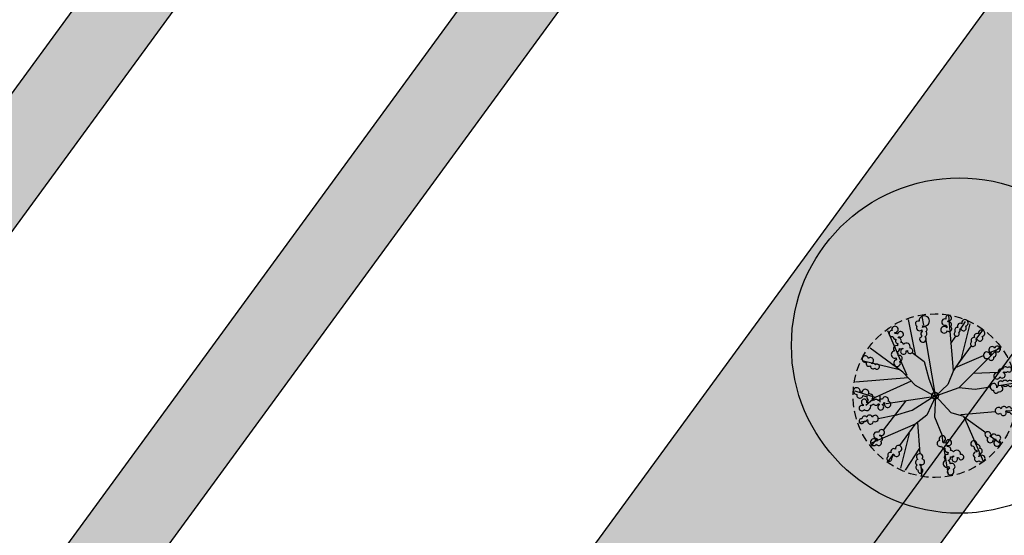
# Model space of a CAD drawing. Extents: x 165990 to 175304, y 2171271 to 2183040.
# Drawn here: x 171733 to 171763, y 2178200 to 2178216 of the extents above; entities that cross this region are included whole.
import ezdxf

# ---------------------------------------------------------------- set-up
doc = ezdxf.new("R2010")
doc.units = 0
doc.header["$MEASUREMENT"] = 0
doc.linetypes.add('HIDDEN', pattern=[0.375, 0.25, -0.125])
for name, color, linetype in [('-A-NV01-P-ARV', 80, 'CONTINUOUS'), ('-A-NV01-P-CALÇ', 5, 'CONTINUOUS'), ('-A-NV01-P-CALÇ-HT', 253, 'CONTINUOUS'), ('-A-NV01-P-GRAMA', 5, 'CONTINUOUS'), ('-A-NV01-P-GRAMA-HT', 94, 'CONTINUOUS'), ('-A-NV01-P-TXT', 1, 'CONTINUOUS'), ('BLK-ARVORES01', 7, 'CONTINUOUS'), ('BLK-ARVORES02', 5, 'HIDDEN')]:
    doc.layers.add(name, color=color, linetype=linetype)

# ---------------------------------------------------------------- blocks, each defined once
blk = doc.blocks.new('ARV-PAIS-03-DEDALEIRO')
at = {"layer": 'BLK-ARVORES01', "color": 24}
for p, q in [((0, 1.216812421567738), (0, 2.455353637225926)), ((-0.04621314071118832, 0.9815302444621921), (-1.098242912965361, 2.202421824447811)), ((-0.02045751851983368, 1.374315093271434), (-0.4314997930196114, 2.383457900956273)), ((-0.003502758219838142, 1.04422742407769), (0.7505362742231227, 2.32578906789422)), ((-1.121386324986815, 1.440770862624049), (-1.32314312516246, 2.047358341515064)), ((0.667174490808975, 1.220621898770332), (1.396074770891573, 2.025329619646072)), ((-1.121386324986815, 1.440770862624049), (-1.492680637631565, 1.526804776862264)), ((1.716574668243993, 1.747212157584727), (1.526515652192757, 1.55376096162945)), ((-1.837112168432213, 1.20385953783989), (-2.025329620810226, 1.374345976859331)), ((-0.984355574415531, 1.363316318951547), (-1.149973222782137, 1.240203525405377)), ((-0.07246352673973888, 0.8478832356631756), (-1.121386324986815, 1.440770862624049)), ((-0.0002085727173835039, 1.369034103117883), (-0.02045751851983368, 1.374315093271434)), ((1.236625198682304, 1.258696531876922), (0, 0)), ((-1.220621899701655, 0.6454456970095634), (-1.592139006126672, 0.9819640573114157)), ((-1.075471593241673, 1.057820762973279), (0, -0.02172879595309496)), ((0.9491773474728689, -0.0003884993493556976), (2.224150619644206, 1.098242912441492)), ((-2.100145300501026, 0.662742804735899), (-2.387741483689751, 0.6725094886496663)), ((-1.065956218983047, -0.02523155324161053), (-2.347517861693632, 0.7288074791431427)), ((-0.6656208028434776, 0.6322202989831567), (-1.782162475166842, 0.6519441995769739)), ((1.396043888002168, 0.02045751921832561), (2.405186694639269, 0.4314997922629118)), ((1.573950486781541, 0.5465183332562447), (1.841003736713901, 0.5590145578607917)), ((2.078264811600093, 0.5701167164370418), (2.376280218013562, 0.5840617530047894)), ((0, -0.02172879595309496), (0, 0)), ((0.9506270154379308, 0), (1.882151300495025, 0)), ((1.065956218983047, 0.003502758219838142), (1.863153370679356, -0.4655482405796647)), ((1.390762896975502, 0.0002085715532302856), (1.396043888002168, 0.02045751921832561)), ((2.136646252998617, 0), (2.477082432771567, 0)), ((-2.197309685521759, -0.02172879595309496), (-2.477082432596944, -0.02172879595309496)), ((-1.396043887827545, -0.042186314240098), (-2.405186694464646, -0.4532285882160068)), ((-1.07190949190408, -0.02172879595309496), (-1.870576584013179, -0.02172879595309496)), ((-0.9796328690717928, -0.04758350737392902), (-1.705057785322424, -0.6726747285574675)), ((-1.390762896917295, -0.02193736657500267), (-1.396043887827545, -0.042186314240098)), ((0, -0.02172879595309496), (-0.01306305889738724, -0.02172879595309496)), ((-0.005153228645212948, -0.02697399910539389), (0, -0.02172879595309496)), ((0, -0.02172879595309496), (0, -0.03039123211055994)), ((0.02712604159023613, -0.04837918002158403), (0, -0.02172879595309496)), ((-1.573950486781541, -0.568247128278017), (-2.376280217838939, -0.6057905480265617)), ((0.6248321381863207, -0.4447328448295593), (2.387741483864374, -0.7159670777618885)), ((1.243543068470899, -0.5399252520874143), (1.711326801800169, -1.133381362073123)), ((2.02652563463198, -0.5616724221035838), (2.347517861868255, -0.7505362741649151)), ((-1.954626782564446, -0.8877257779240608), (-2.224150619469583, -1.119971708394587)), ((-1.015277863712981, -1.055127376690507), (-0.8582873340928927, -0.8953348742797971)), ((1.203568598255515, -1.204192730598152), (0.8736060799565166, -0.8800161294639111)), ((-1.716574668185785, -1.768940952606499), (-1.136851521558128, -1.178870885632932)), ((0.003502758219838142, -1.087685012258589), (-0.7505362740484998, -2.36924665607512)), ((-0.0003884982434101403, -0.9709061412140727), (0.694387175492011, -1.777200595475733)), ((0, -1.077946898527443), (0, -1.914692011661828)), ((1.747212159854826, -1.738303462974727), (1.34940280491719, -1.347469723783433)), ((2.024204598914366, -1.416784524917603), (2.025329620868433, -1.417803565040231)), ((0, -2.092399317771196), (0, -2.498811225406826)), ((0.911427536746487, -2.029078209772706), (1.098242913139984, -2.24587941262871))]:
    blk.add_line(p, q, dxfattribs=at)
at = {"layer": 'BLK-ARVORES01', "color": 84}
for points in [[(-0.2779619770299178, 2.310006146319211, 2.598849116635145), (-0.4080560929724015, 2.292125484906137, 0.770801377006363), (-0.4302383108588401, 2.127302977256477, 0.6898905006515571), (-0.4043084642617032, 1.974122573621571, 2.418050961645872), (-0.3102809847332537, 2.026727801188827, 0.3988114795322733), (-0.3551982347271405, 2.131903227418661, 0.0786901755428842), (-0.3341262791946065, 2.148622384294868, 1.235263574425151)], [(-1.22371173434658, 1.488148093223572, 0.8465421458228901), (-1.161625221109716, 1.665666762273759, 1.218939512908416), (-1.245993740158156, 1.856921800877899, 0.170832621963276), (-1.263626421365188, 1.916735230945051, 3.182202589936058), (-1.375867491326062, 1.948490592651069, 1.081406906310591), (-1.290644432214322, 1.781741108745337, 0.31583537459998), (-1.232098127802601, 1.674220824614167, 0.3919626411697898), (-1.301251411437988, 1.564646637067199, 0.2694356736518607), (-1.393228346481919, 1.531842520460486, 0.05072198316309766), (-1.405642982048448, 1.551902951672673, 2.679257962777283), (-1.508366273890715, 1.596959770657122, 0.08409562645548693), (-1.546032536862185, 1.587086524814367, 2.577618023850079), (-1.613200412306469, 1.499052783474326, 0.806456553231066), (-1.400787636463065, 1.416584020480514, 0.2834570114347861), (-1.308835766103584, 1.372446663677692, 0.6225633324021043), (-1.207610397745157, 1.249679330736399, 0.1241819471278909), (-1.21382197123603, 1.206580488942564, 4.142824080715354), (-1.169432066293666, 1.138520736247301, 0.2398913543600191), (-1.088758432742907, 1.134645061567426, 0.08543406344289771), (-1.079547701345291, 1.104724448174238, 3.255553366705889), (-0.9823965411342215, 1.055363994091749, 1.155491607810757), (-1.037340308830608, 1.22954908804968, 0.4377163491637081), (-1.145967393793399, 1.302396397572011, 0.5499699919805446), (-1.232664962648414, 1.424496982246637, 0.1701342938313358)], [(0.6973087673832197, 1.80053482670337, 0.6225633317902135), (0.761314694682369, 1.946211298927665, 0.1241819491303711), (0.8025910358410329, 1.960080597549677, 4.142824092600307), (0.8433575415983796, 2.03037060983479, 0.2398913517750832), (0.8104762932925951, 2.104141059797257, 0.08543406406582886), (0.8330398996768054, 2.125842773355544, 3.255553354060608), (0.8333442762959749, 2.234813915099949, 1.155491616598794), (0.7025844416639302, 2.107294777873904, 0.4377163471571954), (0.6864808629325125, 1.977497825399041, 0.5499699931876417), (0.6165258004330099, 1.845091970637441, 0.1701342962642395), (0.5556655664404389, 1.824412120506167, 0.8465421464637488), (0.3692104047804605, 1.799874680116773, 1.218939504159277), (0.2364658057049382, 1.638395863585174, 0.1708326214226464), (0.1910080845409539, 1.595709173940122, 3.182202578549896), (0.2132189666444901, 1.481196565553546, 1.081406912488466), (0.3237003188114613, 1.632399178575724, 0.3158353785834451), (0.3933196715079248, 1.733103833161294, 0.3919626395519619), (0.5222981221158989, 1.720724887214601, 0.2694356744377163), (0.5930185439938214, 1.653386275283992, 0.05072198364219725), (0.5807012801233213, 1.633265909738839, 2.679257971376079), (0.5867492482357193, 1.521258704829961, 0.08409562547730201), (0.6125316642574035, 1.492078311741352, 2.577618013013024), (0.7213846595550422, 1.471768497489393, 0.8064565525622791), (0.6993253711843863, 1.698558427393436, 0.2834570118121201)], [(1.546235598332714, 1.73162404820323, 1.010596921853754), (1.391204707790166, 1.698936767876148, 0.8768884295783415), (1.381717157142702, 1.514065255410969, 0.1479428813599041), (1.358502809540369, 1.473077062517405, 0.4291402433468436), (1.236479648854584, 1.418526207096875, -0.3465291064798576), (1.14811151829781, 1.412876710295677, 1.855441579328576), (1.276717530214228, 1.308302350342274, 0.5325700897506956), (1.415004004375078, 1.377134318463504, 1.080970627896691), (1.458473410602892, 1.533888599369675, 0.2128217621559089), (1.495668245159322, 1.564985319040716, 3.332100763534638)], [(-1.759334190574009, 1.295539524871856, 0.6898905020192652), (-1.884782121283934, 1.387187820393592, 2.418050924459049), (-1.915441970777465, 1.283899628091604, 0.3988114788392528), (-1.809883728128625, 1.239889550488442, 0.07869017613184755), (-1.813315070903627, 1.21321028098464, 1.23526356773633), (-1.740956415043911, 1.058409207034856, 2.598849100774326), (-1.660231449321145, 1.161983706522733, 0.7708013739415622)], [(2.081648382416461, 1.11145991506055, 1.437133039709621), (1.938470212713582, 0.998929200693965, 0.2121382994263382), (1.916070356994169, 0.9339806688949466, 0.08593662435741282), (1.888538203987991, 0.9338287236168981, 3.986652455670233), (1.822582730877912, 0.8636067379266024, 1.085295383831318), (1.983332527190214, 0.8583693811669946, 0.7931760657180854), (2.052376784587977, 1.007979225367308, 0.08152397039280616), (2.072637467412278, 1.032042856328189, 4.22930618856894)], [(-2.098362221760908, 0.6605727970600128, 0.2121382979604375), (-2.139988747512689, 0.6059166211634874, 0.08593662311016982), (-2.166181440610671, 0.6144010405987501, 3.986652483504079), (-2.250821961148176, 0.56838762992993, 1.08529539754699), (-2.099812214320991, 0.5130343697965145, 0.7931760597611345), (-1.987357984093251, 0.6334680090658367, 0.08152396758837555), (-1.960576385085005, 0.6499695088714361, 4.229306194025739), (-1.927129753516056, 0.7225614404305816, 1.437133036114218)], [(2.257762654306134, 0.6330227400176227, 0.7708013738512365), (2.094905461970484, 0.6667280066758394, 0.6898904923815613), (1.940282016701531, 0.651622261852026, 2.418050933549709), (1.986152407160262, 0.5541318296454847, 0.3988114773860444), (2.094223210966447, 0.591550150886178, 0.07869017522159664), (2.109420884371502, 0.569355821236968, 1.235263564248409), (2.266460776503664, 0.5019939658232033, 2.598849094199486)], [(-2.032807503739605, 0.009956584312021732, 0.7708013659128721), (-2.191925725404872, 0.05832911236211658, 0.6898904941823555), (-2.347282165079378, 0.05734418518841267, 2.418050926206264), (-2.310465519723948, -0.04391296999529004, 0.3988114847096252), (-2.199440268392209, -0.0164753464050591, 0.0786901763105144), (-2.186323432455538, -0.03995951451361179, 1.23526356746346), (-2.03605844991398, -0.1213203324005008, 2.598849069840275)], [(2.303097426949535, 0.03997573303058743, 0.7708013731793082), (2.141249729320407, 0.0782358031719923, 0.6898904998195633), (1.986263414262794, 0.06747311353683472, 2.418050926023085), (2.029381196160102, -0.03126560105010867, 0.3988114782446052), (2.138459044712363, 0.003106663003563881, 0.07869017477672377), (2.153028197877575, -0.0195052195340395, 1.235263565440979), (2.308116833679378, -0.09124546451494098, 2.59884909435788)], [(2.159108161577024, -0.6751535665243864, 0.08152396975465184), (2.190018035995308, -0.6693112002685666, 4.229306170295215), (2.247195384203224, -0.6134630427695811, 1.437133035554895), (2.065117569873109, -0.6101737320423126, 0.2121382982674778), (2.006709238543408, -0.646347370930016, 0.0859366237577417), (1.985277462896192, -0.6290638083592057, 3.986652460903701), (1.889783170103328, -0.6417953344061971, 1.085295393560503), (2.01104426610982, -0.7474536220543087, 0.7931760628374944)], [(-1.793712750193663, -0.8235604707151651, 2.598849086106751), (-1.88522461624234, -0.7293809857219458, 0.7708013722035388), (-2.031120872416068, -0.8092107586562634, 0.6898904936686724), (-2.139123073517112, -0.9208893943578005, 2.418050920732256), (-2.041021813987754, -0.9654384693130851, 0.3988114772503263), (-1.982937274093274, -0.8669213857501745, 0.07869017376182906), (-1.956981658877339, -0.8739827973768115, 1.235263578497493)], [(-1.074433488596696, -1.371982442215085, 0.6225633306618129), (-1.038583464105614, -1.216956092044711, 0.1241819469394366), (-1.000599286926445, -1.195665342733264, 4.142824066051889), (-0.9735900101077277, -1.11902923649177, 0.2398913506999825), (-1.019594440003857, -1.052645139396191, 0.08543406393435178), (-1.001451738149626, -1.027131945826113, 3.255553363393279), (-1.02138202736387, -0.9199984506703913, 1.155491615315131), (-1.126196357392473, -1.069575257599354, 0.4377163442609406), (-1.117924548685551, -1.200105526484549, 0.5499699896075299), (-1.162083853036165, -1.343196325004101, 0.1701342948057101), (-1.218047204427421, -1.374814794398844, 0.846542136346919), (-1.396706254745368, -1.433539211750031, 1.218939512778149), (-1.497166581393685, -1.616853855550289, 0.1708326273504187), (-1.533909805497387, -1.667237320914865, 3.182202584550385), (-1.49082690445357, -1.775636232923716, 1.081406907606768), (-1.410335167194717, -1.606552112381905, 0.3158353724658355), (-1.360620733699761, -1.494673801120371, 0.3919626380900043), (-1.231586179492297, -1.482894048094749, 0.2694356743675351), (-1.149594306014478, -1.535933649167418, 0.05072198364210159), (-1.157962330064038, -1.557990854606032, 2.679257973069717), (-1.131226499419427, -1.666928391903639, 0.08409562625170351), (-1.100475195300533, -1.690815325826406, 2.577618018290469), (-0.9897439879423473, -1.690564669668674, 0.8064565521271827), (-1.053521064372035, -1.471811912488192, 0.2834570103062018)], [(1.560032924520783, -1.41102513903752, 1.014376995495786), (1.398115356219932, -1.395398409105837, 0.2537713545133324), (1.307872305769706, -1.377498653251678, -0.01752780505116559), (1.301090260676574, -1.379886389710009, -0.01863931149018623), (1.307872305769706, -1.377498653251678, 2.957287763926824), (1.188156381511362, -1.343256887048483, 0.8687088426599248), (1.247233565605711, -1.490270225331187, 0.8739958175925057), (1.430949270288693, -1.46755394525826, 0.1479428828549297), (1.47534221157548, -1.483308458700776, 0.4291402400889187), (1.550227560190251, -1.594022650271654, -0.2660966460628894), (1.571116096049082, -1.680072125978768, 1.643218022610505), (1.651803355809534, -1.535279623232782, 0.5417290209467974)], [(1.858073775336379, -1.195617401972413, 0.7708013702135011), (1.697957191208843, -1.150659760460258, 2.59884907488834), (1.629981160425814, -1.263013917021453, 1.235263559866326), (1.8004085632856, -1.275409404188395, 0.07869017668609435), (1.824109943438089, -1.262689256574959, 0.398811479436526), (1.902870709280251, -1.345611939206719, 2.418050925912182), (1.988433588587213, -1.280133156105876, 0.6898904888531979)], [(-0.4899833053641487, -2.057505985256284, 0.541729014865573), (-0.4503644902724773, -1.908203145954758, 1.643218006879523), (-0.5786634211835917, -1.803252264857292, -0.2660966417322816), (-0.5664281070930883, -1.890951410401613, 0.4291402455453414), (-0.5953278068918735, -2.021451432257891, 0.1479428799466453), (-0.6308107426157221, -2.052433670964092, 0.873995817600587), (-0.8099982770509087, -2.098902124911547, 0.8687088397416496), (-0.8108436618931592, -2.257339244708419, 2.942650551242065), (-0.7115035380120389, -2.181454019155353, -0.02047265847424361), (-0.7193074200768024, -2.181729072704911, -0.01903694853425386), (-0.7115035380120389, -2.181454019155353, 0.2553777595193484), (-0.6347947232716251, -2.131608258932829, 1.014376998955111)], [(0.8664019059215207, -1.867505455389619, 2.598849078877743), (0.750017124140868, -1.928323049098253, 1.235263575124494), (0.8893116131657735, -2.027298767119646, 0.07869017800572203), (0.9161734279477969, -2.028713150881231, 0.3988114814417452), (0.9405165583302733, -2.140457686968148, 2.418050929621248), (1.047631045599701, -2.128840292338282, 0.6898904915836339), (0.9799947515130043, -1.988976340740919, 0.7708013717869425)], [(0.004385677573736757, -2.120448458008468, 0.08152396991206004), (-0.01052392271230929, -2.092749047093093, 4.229306217552031), (-0.08103909570490941, -2.055120918899775, 1.437133040027441), (-0.0291542774066329, -2.229680695571005, 0.2121382946564743), (0.02297812621691264, -2.274427513126284, 0.08593662536159632), (0.01297882117796689, -2.300080124288797, 3.986652466281658), (0.05397166695911437, -2.387262910604477, 1.085295391930828), (0.1180477733723819, -2.239742813631892, 0.7931760673656024)]]:
    blk.add_lwpolyline(points, format="xyb", close=True, dxfattribs=at)
at = {"layer": 'BLK-ARVORES01', "color": 24}
for points in [[(0, 1.216812421567738), (-0.1056639426969923, 0.6788519592955709), (-0.01306305889738724, -0.02172879502177238)], [(0.6586670862161554, 1.34028866328299), (0.6430668855900876, 0.8809149041771889), (0.3076430286746472, 0.457976290024817), (0, 0)], [(-1.220621899643447, 0.6454456970095634), (-0.768877541879192, 0.3043236788362265), (0, 0)], [(0.003502758219838142, -1.087685011327267), (-0.1344993227976374, -0.7040216568857431), (0, 0)], [(1.396043888002168, 0.02045751921832561), (0.9491773475310765, -0.0003884993493556976), (0.5094906896702014, -0.1182210501283407), (0, -0.02172879502177238)], [(-0.01306305889738724, -0.02172879502177238), (-0.6247007131460123, -0.147030889056623), (-1.071909491962288, -0.02172879502177238)], [(0, -0.02172879502177238), (-0.528582779399585, -0.3679065573960543), (-0.8582873340928927, -0.8953348742797971)], [(0.873606079898309, -0.8800161294639111), (0.6248321381863207, -0.4447328448295593), (-0.005153228703420609, -0.02697399910539389)]]:
    blk.add_lwpolyline(points, dxfattribs=at)
blk.add_circle((0, 0), 0.1018016725239944, dxfattribs=at)
at = {"layer": 'BLK-ARVORES02'}
blk.add_circle((0, 0), 2.5, dxfattribs=at)
at = {"layer": 'BLK-ARVORES02', "color": 3, "linetype": 'CONTINUOUS'}
blk.add_circle((0, 0), 0.1, dxfattribs=at)

msp = doc.modelspace()

# ---------------------------------------------------------------- hatches: boundary and pattern name
at = {"layer": '-A-NV01-P-CALÇ-HT'}
h = msp.add_hatch(color=256, dxfattribs=at)
edge = h.paths.add_edge_path()
edge.add_line((171742.304384243, 2178174.775806425), (171859.8664083095, 2178335.656376688))
edge.add_line((171859.8664083095, 2178335.656376688), (171908.178005423, 2178401.769485868))
edge.add_line((171908.178005423, 2178401.769485868), (171908.1780054233, 2178401.769485868))
edge.add_line((171908.1780054233, 2178401.769485868), (171907.5041243239, 2178402.881189185))
edge.add_line((171907.5041243239, 2178402.881189185), (171908.21212676, 2178403.850071299))
edge.add_line((171908.21212676, 2178403.850071299), (171909.4760098888, 2178403.545769743))
edge.add_line((171909.4760098888, 2178403.545769743), (171993.5348547343, 2178518.578017044))
edge.add_line((171993.5348547343, 2178518.578017044), (171992.8609736348, 2178519.689720361))
edge.add_line((171992.8609736348, 2178519.689720361), (171993.5689760709, 2178520.658602475))
edge.add_line((171993.5689760709, 2178520.658602475), (171994.8328591996, 2178520.354300919))
edge.add_line((171994.8328591996, 2178520.354300919), (172058.6084615071, 2178607.629481419))
edge.add_line((172058.6084615071, 2178607.629481419), (172058.6084615069, 2178607.629481419))
edge.add_line((172058.6084615069, 2178607.629481419), (172057.9345804072, 2178608.741184737))
edge.add_line((172057.9345804072, 2178608.741184737), (172058.6425828433, 2178609.71006685))
edge.add_line((172058.6425828433, 2178609.71006685), (172059.9064659728, 2178609.405765295))
edge.add_line((172059.9064659728, 2178609.405765295), (172135.2435544082, 2178712.502525711))
edge.add_line((172135.2435544082, 2178712.502525711), (172134.5696733089, 2178713.614229028))
edge.add_line((172134.5696733089, 2178713.614229028), (172135.2776757449, 2178714.583111142))
edge.add_line((172135.2776757449, 2178714.583111142), (172136.5415588739, 2178714.278809587))
edge.add_line((172136.5415588739, 2178714.278809587), (172167.3499308285, 2178756.43923028))
edge.add_line((172167.3499308285, 2178756.43923028), (172170.1447384116, 2178756.874029743))
edge.add_line((172170.1447384116, 2178756.874029743), (172173.094748561, 2178760.911038551))
edge.add_line((172173.094748561, 2178760.911038551), (172172.420867461, 2178762.022741867))
edge.add_line((172172.420867461, 2178762.022741867), (172173.1288698969, 2178762.991623981))
edge.add_line((172173.1288698969, 2178762.991623981), (172174.3927530264, 2178762.687322426))
edge.add_line((172174.3927530264, 2178762.687322426), (172184.5433805999, 2178776.578180711))
edge.add_arc((172184.0589395429, 2178776.932181929), 0.6000000000309484, 323.8428477475721, 486.3548981740976)
edge.add_arc((172370.7506789068, 2178549.619821595), 294.7499932648582, 129.3900882764463, 131.4662662617602)
edge.add_line((172175.573430595, 2178770.489467022), (172136.0353488092, 2178716.382675403))
edge.add_line((172136.0353488092, 2178716.382675403), (172134.8770556886, 2178716.238255719))
edge.add_line((172134.8770556886, 2178716.238255719), (172132.8710487861, 2178713.493089729))
edge.add_line((172132.8710487861, 2178713.493089729), (172133.0853386603, 2178712.345666595))
edge.add_line((172133.0853386603, 2178712.345666595), (172059.4002559079, 2178611.509631111))
edge.add_line((172059.4002559079, 2178611.509631111), (172059.4002559076, 2178611.509631111))
edge.add_line((172059.4002559076, 2178611.509631111), (172058.347671483, 2178611.509870909))
edge.add_line((172058.347671483, 2178611.509870909), (172056.130247188, 2178608.475385956))
edge.add_line((172056.130247188, 2178608.475385956), (172056.4502457585, 2178607.472622302))
edge.add_line((172056.4502457585, 2178607.472622302), (171994.3266491347, 2178522.458166736))
edge.add_line((171994.3266491347, 2178522.458166736), (171993.2740647106, 2178522.458406534))
edge.add_line((171993.2740647106, 2178522.458406534), (171991.0566404156, 2178519.42392158))
edge.add_line((171991.0566404156, 2178519.42392158), (171991.376638986, 2178518.421157927))
edge.add_line((171991.376638986, 2178518.421157927), (171991.3766389858, 2178518.421157928))
edge.add_line((171991.3766389858, 2178518.421157928), (171908.9697998248, 2178405.649635559))
edge.add_line((171908.9697998248, 2178405.649635559), (171907.9172154001, 2178405.649875358))
edge.add_line((171907.9172154001, 2178405.649875358), (171905.6997911051, 2178402.615390404))
edge.add_line((171905.6997911051, 2178402.615390404), (171906.0197896755, 2178401.612626751))
edge.add_line((171906.0197896755, 2178401.612626751), (171906.019789675, 2178401.61262675))
edge.add_line((171906.019789675, 2178401.61262675), (171740.9721708744, 2178175.749309315))
edge.add_arc((172029.8782953412, 2177964.925274303), 357.6499999902671, 143.8805754376958, 153.6599182865984)
edge.add_arc((171402.5549153719, 2178275.514032846), 342.3500000019282, 325.49898617729286, 333.6599182865675, ccw=False)
edge.add_line((171684.6910848696, 2178081.599865332), (171683.7990799548, 2178081.795067941))
edge.add_line((171683.7990799548, 2178081.795067941), (171681.6835462413, 2178078.769688645))
edge.add_line((171681.6835462413, 2178078.769688645), (171682.1772590123, 2178077.992216529))
edge.add_arc((171402.554933497, 2178275.514068424), 342.3500064296843, 323.8428477526153, 324.76307550237857, ccw=False)
edge.add_line((171678.9689317945, 2178073.526869702), (171654.2972821946, 2178039.764386962))
edge.add_line((171654.2972821946, 2178039.764386962), (171629.2231395997, 2178005.451103519))
edge.add_line((171629.2231395997, 2178005.451103519), (171619.1043182685, 2177991.603771226))
edge.add_line((171619.1043182685, 2177991.603771226), (171616.7923060049, 2177993.293254696))
edge.add_arc((171715.1507500559, 2177960.79508154), 103.5881980470274, 161.7161596055892, 167.2691563265053)
edge.add_arc((171615.1316937956, 2177983.410714786), 1.044328459344851, 168.27429596976, 312.4037727958819)
edge.add_line((171615.8359377488, 2177982.639571229), (171622.5433598098, 2177990.123586815))
edge.add_line((171622.5433598098, 2177990.123586815), (171629.149209576, 2177999.163512758))
edge.add_line((171629.149209576, 2177999.163512758), (171628.4753284763, 2178000.275216075))
edge.add_line((171628.4753284763, 2178000.275216075), (171629.1833308473, 2178001.244098236))
edge.add_line((171629.1833308473, 2178001.244098236), (171630.4472140413, 2178000.939796634))
edge.add_line((171630.4472140413, 2178000.939796634), (171631.0391688681, 2178001.749870847))
edge.add_line((171631.0391688681, 2178001.749870847), (171630.604369405, 2178004.54467843))
edge.add_line((171630.604369405, 2178004.54467843), (171655.6294951016, 2178038.790883613))
edge.add_line((171655.6294951016, 2178038.790883613), (171680.3011211431, 2178072.553334114))
edge.add_arc((171402.5549099377, 2178275.514036191), 344.0000064341967, 323.842847751905, 324.9473657896297)
edge.add_line((171684.1618423834, 2178077.9449596), (171683.4628497633, 2178079.045695292))
edge.add_line((171683.4628497633, 2178079.045695292), (171684.150517607, 2178080.029114297))
edge.add_line((171684.150517607, 2178080.029114297), (171685.4204586344, 2178079.751205738))
edge.add_arc((171402.5549151875, 2178275.514032477), 344.0000000033376, 325.3140441800116, 333.6599183472656)
edge.add_arc((172029.8783196544, 2177964.925261323), 356.0000275383378, 143.88075081476, 153.6599181584624, ccw=False)
at = {"layer": '-A-NV01-P-GRAMA-HT'}
h = msp.add_hatch(dxfattribs=at)
h.set_pattern_fill('AR-SAND', color=256, scale=0.75, style=0)
h.set_pattern_definition([(37.50000000000001, (0, 0), (-0.04724501858220612, 1.445117826759869), [0, -1.14, 0, -1.275, 0, -1.21875]), (7.499999999999999, (0, 0), (1.327332528950795, 2.116609548922305), [0, -0.615, 0, -1.0275, 0, -0.39375]), (327.5, (-0.9225, 0), (2.335606396313621, 0.004244290152723373), [0, -0.375, 0, -1.35, 0, -1.7625]), (317.5, (-0.9225, 0), (2.25459495342922, 0.6582566737006869), [0, -0.1875, 0, -0.885, 0, -1.0125])])
edge = h.paths.add_edge_path()
edge.add_arc((170799.1761775278, 2175144.432276686), 801.090266604908, 161.1556369446065, 161.5013365655653)
edge.add_arc((-12509071.12010604, 6408255.619046483), 13367008.79223386, 341.5381400416773, 341.5386732159039, ccw=False)
edge.add_line((170000.0873815324, 2175280.617098449), (169999.1397726228, 2175280.147090749))
edge.add_line((169999.1397726228, 2175280.147090749), (169998.0947661333, 2175277.016908069))
edge.add_line((169998.0947661333, 2175277.016908069), (169998.62599977, 2175275.94585811))
edge.add_line((169998.62599977, 2175275.94585811), (169998.6259997699, 2175275.945858109))
edge.add_line((169998.6259997699, 2175275.945858109), (170000.0946231661, 2175275.428293962))
edge.add_arc((169711.4844003881, 2175368.00724131), 303.0952361617269, 332.1003638403568, 342.21505727824115, ccw=False)
edge.add_line((169979.3504533795, 2175226.181644753), (169976.0508189408, 2175220.125266087))
edge.add_line((169976.0508189408, 2175220.125266087), (169970.5215699079, 2175212.469648089))
edge.add_line((169970.5215699079, 2175212.469648089), (169970.1695656104, 2175211.982274412))
edge.add_arc((169969.7383924383, 2175212.235433839), 0.5000000001548757, 161.4625562678715, 329.58105991144936, ccw=False)
edge.add_line((169969.2643343937, 2175212.394396006), (169975.5591063242, 2175231.166707207))
edge.add_line((169975.5591063242, 2175231.166707207), (169975.62282108, 2175231.35671778))
edge.add_line((169975.62282108, 2175231.35671778), (169975.7871073278, 2175231.302387989))
edge.add_line((169975.7871073278, 2175231.302387989), (169982.5290999715, 2175251.689300018))
edge.add_line((169982.5290999715, 2175251.689300018), (169986.5262608302, 2175263.776059897))
edge.add_line((169986.5262608302, 2175263.776059897), (169988.8555999713, 2175270.819600017))
edge.add_line((169988.8555999713, 2175270.819600017), (169994.6019999713, 2175287.125400017))
edge.add_line((169994.6019999713, 2175287.125400017), (170009.2828999713, 2175326.751800018))
edge.add_line((170009.2828999713, 2175326.751800018), (170009.3606999713, 2175328.277300017))
edge.add_line((170009.3606999713, 2175328.277300017), (170012.0173272601, 2175335.31552742))
edge.add_line((170012.0173272601, 2175335.31552742), (170036.3692353629, 2175404.372769538))
edge.add_line((170036.3692353629, 2175404.372769538), (170041.0247881712, 2175403.183288405))
h = msp.add_hatch(dxfattribs=at)
h.set_pattern_fill('AR-SAND', color=256, scale=0.75, style=0)
h.set_pattern_definition([(91.34206231260801, (170995.636872819, 2177093.876862698), (-1.194654170626937, 0.8144931169774635), [0, -1.14, 0, -1.275, 0, -1.21875]), (61.34206231260801, (170995.636872819, 2177093.876862698), (-0.9257935815348547, 2.320507243985432), [0, -0.615, 0, -1.0275, 0, -0.39375]), (21.342062312608, (170995.092585736, 2177093.132042035), (1.374611552814515, 1.888258015041607), [0, -0.375, 0, -1.35, 0, -1.7625]), (11.342062312608, (170995.092585736, 2177093.132042035), (0.7987682795243194, 2.208725761185792), [0, -0.1875, 0, -0.885, 0, -1.0125])])
edge = h.paths.add_edge_path()
edge.add_line((172091.1708079158, 2178704.732360641), (171833.3841795526, 2178351.958357624))
edge.add_line((171833.3841795526, 2178351.958357624), (171717.2716674316, 2178193.061536788))
edge.add_line((171717.2716674316, 2178193.061536788), (171635.252798819, 2178080.820941577))
edge.add_arc((171388.7934107708, 2178260.919061609), 305.2500004850272, 308.2792730461821, 323.84284772341243, ccw=False)
edge.add_arc((171760.4904900969, 2177789.918717858), 294.7500350091062, 128.2792730437007, 143.8428477922632)
edge.add_line((171522.5087924593, 2177963.821836655), (171507.7745639694, 2177943.658444914))
edge.add_line((171507.7745639694, 2177943.658444914), (171527.4347967917, 2177929.291895562))
edge.add_line((171527.4347967917, 2177929.291895562), (171624.342677305, 2178061.653462896))
edge.add_line((171624.342677305, 2178061.653462896), (171719.2904443305, 2178191.586904615))
edge.add_line((171719.2904443305, 2178191.586904615), (171837.2911497791, 2178353.067666763))
edge.add_line((171837.2911497791, 2178353.067666763), (172093.1893123225, 2178703.257355569))
edge.add_line((172093.1893123225, 2178703.257355569), (172107.9053861152, 2178723.39590307))
edge.add_arc((171303.3242122126, 2179311.336812241), 996.5065870706773, 323.8428477516882, 327.8951145719261)
edge.add_arc((172997.4830100613, 2178248.391691711), 1003.500003315243, 143.84284663723, 147.8951145719124, ccw=False)
edge.add_line((172187.2553510792, 2178840.458746422), (172195.361143212, 2178851.551302462))
edge.add_arc((172194.4500429622, 2178852.111009686), 1.06928753913321, 328.4367565547245, 424.1339826148708)
edge.add_arc((172241.9817893986, 2178950.14671605), 107.8814657468017, 233.25341736605918, 244.1339826114234, ccw=False)
edge.add_arc((172176.8405334806, 2178862.90114103), 0.9999999999035675, 53.25341736735917, 143.8428597930211)
edge.add_line((172176.033131595, 2178863.49114289), (172172.2814464937, 2178858.357061407))
edge.add_line((172172.2814464937, 2178858.357061407), (172172.2810357815, 2178858.356499358))
edge.add_arc((172410.2550586183, 2178684.459065317), 294.7404843440216, 143.8428597929431, 160.490973512315)
edge.add_arc((171844.7157603524, 2178884.827308718), 305.2446245100761, 323.842847751752, 340.49097351457664, ccw=False)
h = msp.add_hatch(dxfattribs=at)
h.set_pattern_fill('AR-SAND', color=256, scale=0.7499999999999998, angle=0.003702033372193442, style=0)
h.set_pattern_definition([(91.34654342622132, (172419.4476890099, 2178644.257521593), (-1.194717868631874, 0.8143996803607618), [0, -1.14, 0, -1.275, 0, -1.21875]), (61.34654342622136, (172419.4476890099, 2178644.257521593), (-0.9259750660080179, 2.320434830399561), [0, -0.6149999999999998, 0, -1.0275, 0, -0.3937499999999999]), (21.34654342622136, (172418.9034601812, 2178643.512658362), (1.374463867598619, 1.888365517892615), [0, -0.3749999999999999, 0, -1.35, 0, -1.7625]), (11.34654342622136, (172418.9034601812, 2178643.512658362), (0.7985955322273578, 2.208788226246803), [0, -0.1874999999999999, 0, -0.8849999999999997, 0, -1.0125])])
edge = h.paths.add_edge_path()
edge.add_line((171717.2716674269, 2178193.061536791), (171833.3841795479, 2178351.958357628))
edge.add_line((171833.3841795479, 2178351.958357628), (172091.1708079134, 2178704.732360647))
edge.add_arc((171844.7157603479, 2178884.827308721), 305.2446245100314, 323.8428477517455, 340.4909735145729)
edge.add_arc((172410.255058618, 2178684.459065331), 294.7404843444595, 143.8425891542027, 160.4909735145552, ccw=False)
edge.add_line((172172.2818571943, 2178858.35762345), (172176.0331315904, 2178863.491142893))
edge.add_arc((172176.840533476, 2178862.901141033), 0.9999999999348904, 53.25341736602297, 143.8428597930211, ccw=False)
edge.add_arc((172241.981789394, 2178950.146716053), 107.8814657468222, 233.2534173660468, 244.1339826113955)
edge.add_arc((172194.4500429576, 2178852.111009689), 1.06928753925457, -31.563243445275475, 64.13398261487077, ccw=False)
edge.add_line((172195.3611432074, 2178851.551302466), (172187.2553510746, 2178840.458746425))
edge.add_arc((172997.4830100581, 2178248.391691715), 1003.500003316301, 143.842846637278, 147.8951145719539)
edge.add_arc((171303.3242122095, 2179311.336812243), 996.5065870687456, 323.84287339193935, 327.89511457195056, ccw=False)
edge.add_line((172107.905649218, 2178723.396263129), (171837.2911497743, 2178353.067666766))
edge.add_line((171837.2911497743, 2178353.067666766), (171719.2904443257, 2178191.586904618))
edge.add_line((171719.2904443257, 2178191.586904618), (171717.2716674269, 2178193.061536791))
h = msp.add_hatch(dxfattribs=at)
h.set_pattern_fill('AR-SAND', color=256, scale=0.75, style=0)
h.set_pattern_definition([(91.342062312608, (171234.2948245885, 2176898.492687289), (-1.194654170626937, 0.8144931169774635), [0, -1.14, 0, -1.275, 0, -1.21875]), (61.34206231260801, (171234.2948245885, 2176898.492687289), (-0.9257935815348544, 2.320507243985432), [0, -0.615, 0, -1.0275, 0, -0.39375]), (21.342062312608, (171233.7505375055, 2176897.747866625), (1.374611552814515, 1.888258015041607), [0, -0.375, 0, -1.35, 0, -1.7625]), (11.342062312608, (171233.7505375055, 2176897.747866625), (0.7987682795243195, 2.208725761185792), [0, -0.1875, 0, -0.885, 0, -1.0125])])
edge = h.paths.add_edge_path()
edge.add_line((171658.70277666, 2178092.572651726), (171726.9618327916, 2178185.983317078))
edge.add_line((171726.9618327916, 2178185.983317078), (171847.654526866, 2178351.147992584))
edge.add_line((171847.654526866, 2178351.147992584), (172086.759709988, 2178678.356944915))
edge.add_line((172086.759709988, 2178678.356944915), (172124.291332593, 2178729.717951613))
edge.add_arc((172370.7506788133, 2178549.619869703), 305.2499442213094, 131.6656709602713, 143.8428488685249, ccw=False)
edge.add_arc((171971.8810216373, 2178997.841762304), 294.7499461304799, 311.6656709602972, 323.842847752258)
edge.add_line((172209.8626473928, 2178823.938695779), (172219.3444529834, 2178836.914289336))
edge.add_line((172219.3444529834, 2178836.914289336), (172202.3890049241, 2178849.304340049))
edge.add_line((172202.3890049241, 2178849.304340049), (172192.9071995748, 2178836.328746822))
edge.add_arc((172997.4726820471, 2178248.39873175), 996.4874902422952, 143.8428211841934, 147.8951400250534)
edge.add_arc((171303.3346857213, 2179311.329752167), 1003.493985861912, 323.8428477518029, 327.89514002504785, ccw=False)
edge.add_line((172113.5574977185, 2178719.266263527), (172084.9375357503, 2178680.100622493))
edge.add_line((172084.9375357503, 2178680.100622493), (171842.9429983549, 2178348.937667274))
edge.add_line((171842.9429983549, 2178348.937667274), (171656.610496882, 2178093.946697203))
edge.add_line((171656.610496882, 2178093.946697203), (171629.9945257978, 2178057.523463293))
edge.add_line((171629.9945257978, 2178057.523463293), (171540.0451003968, 2177934.175880043))
edge.add_line((171540.0451003968, 2177934.175880043), (171561.8415803049, 2177918.248286119))
edge.add_line((171561.8415803049, 2177918.248286119), (171569.9436850507, 2177929.15923601))
edge.add_arc((171345.1680793722, 2178096.070047606), 279.9701625813697, 323.4036613947156, 340.7960962930448)
edge.add_arc((171897.0449588137, 2177901.366356682), 305.2499999558022, 149.7619734350348, 160.3569098974046, ccw=False)
edge.add_arc((171941.5685362569, 2177872.233619243), 358.3973179899845, 144.2820341218181, 149.3227870394142, ccw=False)
edge.add_line((171650.5855711364, 2178081.464476317), (171658.70277666, 2178092.572651726))
h = msp.add_hatch(dxfattribs=at)
h.set_pattern_fill('AR-SAND', color=256, scale=0.7499999999999998, angle=0.003702033372193442, style=0)
h.set_pattern_definition([(91.34654979593574, (171675.3917004329, 2178261.20495175), (-1.194717959170706, 0.8143995475409977), [0, -1.14, 0, -1.275, 0, -1.21875]), (61.34654979593577, (171675.3917004329, 2178261.20495175), (-0.9259753239765277, 2.320434727456594), [0, -0.6149999999999998, 0, -1.0275, 0, -0.3937499999999999]), (21.34654979593577, (171674.8474716869, 2178260.460088459), (1.374463657664316, 1.888365670695172), [0, -0.3749999999999999, 0, -1.35, 0, -1.7625]), (11.34654979593578, (171674.8474716869, 2178260.460088459), (0.7985952866708681, 2.208788315028642), [0, -0.1874999999999999, 0, -0.8849999999999997, 0, -1.0125])])
edge = h.paths.add_edge_path()
edge.add_line((172219.3444167338, 2178836.914274619), (172202.3889689271, 2178849.304325148))
edge.add_line((172202.3889689271, 2178849.304325148), (172192.9071633252, 2178836.328732105))
edge.add_arc((172997.4830097903, 2178248.391691896), 996.5000029932822, 143.8428466366587, 147.8951145725487)
edge.add_arc((171303.32421253, 2179311.336812031), 1003.506586684062, 323.84287320432264, 327.89511457256117, ccw=False)
edge.add_line((172113.5574614689, 2178719.26624881), (171842.9429621054, 2178348.937652558))
edge.add_line((171842.9429621054, 2178348.937652558), (171724.9430196424, 2178187.457934534))
edge.add_line((171724.9430196424, 2178187.457934534), (171726.9617965421, 2178185.983302361))
edge.add_line((171726.9617965421, 2178185.983302361), (171847.6544906165, 2178351.147977867))
edge.add_line((171847.6544906165, 2178351.147977867), (172124.2912963433, 2178729.717936897))
edge.add_arc((172370.7506840901, 2178549.619817272), 305.2500000015422, 131.6656720770763, 143.8428477517134, ccw=False)
edge.add_arc((171971.8809452904, 2178997.841784004), 294.7499999910521, 311.6656720770627, 323.8428466354428)
edge.add_line((172209.8626111432, 2178823.938681062), (172219.3444167332, 2178836.914274618))
edge.add_line((172219.3444167332, 2178836.914274618), (172219.3444167338, 2178836.914274619))
h = msp.add_hatch(dxfattribs=at)
h.set_pattern_fill('AR-SAND', color=256, scale=0.7499999999999998, angle=0.003702033372193442, style=0)
h.set_pattern_definition([(91.34657440807759, (172043.2445713274, 2178704.749953734), (-1.194718309006437, 0.8143990343343969), [0, -1.14, 0, -1.275, 0, -1.21875]), (61.34657440807768, (172043.2445713274, 2178704.749953734), (-0.9259763207491415, 2.320434329691723), [0, -0.6149999999999998, 0, -1.0275, 0, -0.3937499999999999]), (21.34657440807768, (172042.7003429014, 2178704.005090209), (1.374462846492333, 1.888366261113609), [0, -0.3749999999999999, 0, -1.35, 0, -1.7625]), (11.34657440807767, (172042.7003429014, 2178704.005090209), (0.7985943378572536, 2.208788658075356), [0, -0.1874999999999999, 0, -0.8849999999999997, 0, -1.0125])])
edge = h.paths.add_edge_path()
edge.add_line((171708.8158063872, 2178199.285103451), (171955.0359973966, 2178536.232396119))
edge.add_line((171955.0359973966, 2178536.232396119), (172034.9961964059, 2178645.655856567))
edge.add_line((172034.9961964059, 2178645.655856567), (172035.8039640323, 2178653.215374789))
edge.add_line((172035.8039640323, 2178653.215374789), (172038.4954051869, 2178662.844560984))
edge.add_line((172038.4954051869, 2178662.844560984), (172042.0295620092, 2178672.437769779))
edge.add_line((172042.0295620092, 2178672.437769779), (172044.8263658404, 2178678.007897381))
edge.add_line((172044.8263658404, 2178678.007897381), (172051.2230645863, 2178688.296070257))
edge.add_line((172051.2230645863, 2178688.296070257), (172057.2724875098, 2178697.341757379))
edge.add_line((172057.2724875098, 2178697.341757379), (172066.176902233, 2178708.051913465))
edge.add_line((172066.176902233, 2178708.051913465), (172072.1080511797, 2178715.266186114))
edge.add_line((172072.1080511797, 2178715.266186114), (172081.4017822392, 2178725.128361164))
edge.add_line((172081.4017822392, 2178725.128361164), (172090.3190329001, 2178734.556559054))
edge.add_line((172090.3190329001, 2178734.556559054), (172098.7937823204, 2178745.757627439))
edge.add_line((172098.7937823204, 2178745.757627439), (172105.4309408525, 2178758.011604768))
edge.add_line((172105.4309408525, 2178758.011604768), (172110.5093797706, 2178775.264461306))
edge.add_line((172110.5093797706, 2178775.264461306), (172069.5656261419, 2178719.234048223))
edge.add_line((172069.5656261419, 2178719.234048223), (172052.9068323534, 2178696.191385156))
edge.add_line((172052.9068323534, 2178696.191385156), (172049.7920332662, 2178692.174424255))
edge.add_line((172049.7920332662, 2178692.174424255), (172046.8420230383, 2178688.137415503))
edge.add_line((172046.8420230383, 2178688.137415503), (172043.7835424821, 2178683.847759109))
edge.add_line((172043.7835424821, 2178683.847759109), (172026.1834725425, 2178659.866751106))
edge.add_arc((172260.8078461836, 2178488.111044946), 290.772452796004, 143.7941765931328, 153.7751274085423)
edge.add_arc((171722.5384947711, 2178753.215345184), 309.2393690641339, 323.8389924311828, 333.78299940547686, ccw=False)
edge.add_line((171972.2066287346, 2178570.746689622), (171945.4876400522, 2178534.182478927))
edge.add_line((171945.4876400522, 2178534.182478927), (171945.4876400484, 2178534.182478921))
edge.add_line((171945.4876400484, 2178534.182478921), (171709.8918302023, 2178211.776008652))
edge.add_arc((171299.2465773625, 2178511.822111372), 508.583510780418, 317.3042904812793, 323.8455268415827, ccw=False)
edge.add_arc((172034.0882921491, 2177833.868523446), 491.2231775032481, 137.3074583445413, 142.9442638580296)
edge.add_line((171642.0677831346, 2178129.875500776), (171627.8708136521, 2178110.549385339))
edge.add_line((171627.8708136521, 2178110.549385339), (171622.5507777072, 2178103.107403627))
edge.add_line((171622.5507777072, 2178103.107403627), (171619.012455375, 2178098.426962541))
edge.add_line((171619.012455375, 2178098.426962541), (171616.062250583, 2178094.389687373))
edge.add_line((171616.062250583, 2178094.389687373), (171613.0425225307, 2178090.257271504))
edge.add_line((171613.0425225307, 2178090.257271504), (171565.2065337315, 2178024.540591087))
edge.add_arc((171764.6195846271, 2177784.958830127), 311.7129850550926, 128.1792983570016, 129.7719051686771, ccw=False)
edge.add_arc((171388.8157056857, 2178260.9496894), 294.7500000203277, 308.4107072051908, 319.5796393773067)
edge.add_arc((171388.8157057021, 2178260.949689384), 294.7499999967378, 319.579639377715, 323.8428476734038)
edge.add_line((171626.79737471, 2178087.04659075), (171652.5066118648, 2178122.228983791))
edge.add_line((171652.5066118648, 2178122.228983791), (171708.8158063833, 2178199.285103446))
h = msp.add_hatch(dxfattribs=at)
h.set_pattern_fill('AR-SAND', color=256, scale=0.7499999999999998, angle=0.003702033372193442, style=0)
h.set_pattern_definition([(37.5037020333722, (0, 0), (-0.04733839140674389, 1.445114771116474), [0, -1.14, 0, -1.275, 0, -1.21875]), (7.503702033372193, (0, 0), (1.327195766383028, 2.11669530700452), [0, -0.6149999999999998, 0, -1.0275, 0, -0.3937499999999999]), (327.5037020333722, (-0.9224999980743744, -5.960518929134094e-05), (2.335606117203354, 0.004395199912278307), [0, -0.3749999999999999, 0, -1.35, 0, -1.7625]), (317.5037020333722, (-0.9224999980743744, -5.960518929134094e-05), (2.254552417000879, 0.6584023477293248), [0, -0.1874999999999999, 0, -0.8849999999999997, 0, -1.0125])])
edge = h.paths.add_edge_path()
edge.add_arc((172029.8903237088, 2177964.918677596), 357.6637064716394, 143.8808576303568, 153.6598262074912)
edge.add_arc((171402.5549153748, 2178275.514032843), 342.3500000016296, 325.49898617754354, 333.6599182782814, ccw=False)
edge.add_line((171684.6910848731, 2178081.59986533), (171683.7990799581, 2178081.795067939))
edge.add_line((171683.7990799581, 2178081.795067939), (171681.6835462447, 2178078.769688644))
edge.add_line((171681.6835462447, 2178078.769688644), (171682.1772590157, 2178077.992216527))
edge.add_arc((171402.5549335028, 2178275.51406843), 342.3500064325235, 323.8428865375131, 324.7630755009967, ccw=False)
edge.add_line((171678.9690685326, 2178073.527056818), (171654.297282198, 2178039.76438696))
edge.add_line((171654.297282198, 2178039.76438696), (171629.223139603, 2178005.451103517))
edge.add_line((171629.223139603, 2178005.451103517), (171619.1043182717, 2177991.603771225))
edge.add_line((171619.1043182717, 2177991.603771225), (171616.7923060078, 2177993.293254694))
edge.add_line((171616.7923060078, 2177993.293254694), (171616.7923060079, 2177993.293254694))
edge.add_arc((172823.3663711256, 2177551.832788186), 1284.79894073146, 159.1342644420371, 159.9034734296308, ccw=False)
edge.add_arc((171897.0449221735, 2177901.366342179), 294.7499995004949, 149.9736272808596, 158.4876854005356, ccw=False)
edge.add_arc((171897.0449226368, 2177901.366341982), 294.7500000006367, 143.8428477529871, 149.9736272926153, ccw=False)
edge.add_line((171659.0632533842, 2178075.269440287), (171735.4406595188, 2178179.789847234))
edge.add_line((171735.4406595188, 2178179.789847234), (171856.1322091146, 2178344.952956553))
edge.add_line((171856.1322091146, 2178344.952956553), (172132.7690148413, 2178723.522915582))
edge.add_arc((172372.1836711959, 2178548.313819858), 296.6776110558727, 131.5066292816478, 143.8024848157061, ccw=False)
edge.add_line((172175.573430595, 2178770.489467022), (172136.0353488092, 2178716.382675403))
edge.add_line((172136.0353488092, 2178716.382675403), (172134.8770556886, 2178716.238255719))
edge.add_line((172134.8770556886, 2178716.238255719), (172132.8710487861, 2178713.493089729))
edge.add_line((172132.8710487861, 2178713.493089729), (172133.0853386603, 2178712.345666595))
edge.add_line((172133.0853386603, 2178712.345666595), (172059.4002559079, 2178611.509631111))
edge.add_line((172059.4002559079, 2178611.509631111), (172059.4002559078, 2178611.509631111))
edge.add_line((172059.4002559078, 2178611.509631111), (172058.347671483, 2178611.509870909))
edge.add_line((172058.347671483, 2178611.509870909), (172056.130247188, 2178608.475385956))
edge.add_line((172056.130247188, 2178608.475385956), (172056.4502457585, 2178607.472622302))
edge.add_line((172056.4502457585, 2178607.472622302), (171994.3266491347, 2178522.458166736))
edge.add_line((171994.3266491347, 2178522.458166736), (171993.2740647106, 2178522.458406534))
edge.add_line((171993.2740647106, 2178522.458406534), (171991.0566404156, 2178519.42392158))
edge.add_line((171991.0566404156, 2178519.42392158), (171991.376638986, 2178518.421157927))
edge.add_line((171991.376638986, 2178518.421157927), (171991.3766389857, 2178518.421157928))
edge.add_line((171991.3766389857, 2178518.421157928), (171908.9697998248, 2178405.649635559))
edge.add_line((171908.9697998248, 2178405.649635559), (171907.9172153994, 2178405.649875358))
edge.add_line((171907.9172153994, 2178405.649875358), (171905.6997911044, 2178402.615390404))
edge.add_line((171905.6997911044, 2178402.615390404), (171906.0197896748, 2178401.612626751))
edge.add_line((171906.0197896748, 2178401.612626751), (171906.019789675, 2178401.61262675))
edge.add_line((171906.019789675, 2178401.61262675), (171740.9720888973, 2178175.749369196))

# ---------------------------------------------------------------- linework, layer by layer
at = {"layer": '-A-NV01-P-CALÇ'}
for points in [[(171450.1616422177, 2177747.44424504, -3.48862328143412e-08), (171507.9756914111, 2177826.561192782)], [(171906.019789675, 2178401.61262675), (171740.9721708744, 2178175.749309315, 0.04269634934615165), (171709.3608569948, 2178123.613945005, -0.03562384194576842), (171684.6910848696, 2178081.599865332)], [(171685.4204586344, 2178079.751205738, 0.03643185138997203), (171710.8395477976, 2178122.881842887, -0.04269558216426805), (171742.304384243, 2178174.775806425), (171859.8664083095, 2178335.656376688)]]:
    msp.add_lwpolyline(points, format="xyb", dxfattribs=at)
at = {"layer": '-A-NV01-P-GRAMA'}
for points in [[(172091.1708079158, 2178704.732360641), (171833.3841795526, 2178351.958357624), (171717.2716674316, 2178193.061536788), (171635.252798819, 2178080.820941577, -0.06801348830647336), (171577.8942889969, 2178021.297650524, 0.0680134886191448), (171522.5087924593, 2177963.821836655), (171507.7745639694, 2177943.658444914), (171527.4347967917, 2177929.291895562), (171624.342677305, 2178061.653462896), (171719.2904443305, 2178191.586904615), (171837.2911497791, 2178353.067666763), (172093.1893123225, 2178703.257355569), (172107.9053861152, 2178723.39590307, 0.01768319235021903), (172147.4416314829, 2178781.722650271, -0.0176831972144192), (172187.2553510792, 2178840.458746422), (172195.361143212, 2178851.551302462, 0.4436466345283305), (172194.9165390868, 2178853.073172462, -0.04751112272224526), (172177.4388102898, 2178863.702430528, 0.417229983329525), (172176.033131595, 2178863.49114289), (172172.2814464937, 2178858.357061407), (172172.2810357815, 2178858.356499358, 0.07276913906197154), (172132.4359524015, 2178782.889230064, -0.07276919188972449), (172091.1708079181, 2178704.732360644)], [(171658.70277666, 2178092.572651726), (171726.9618327916, 2178185.983317078), (171847.654526866, 2178351.147992584), (172086.759709988, 2178678.356944915), (172124.291332593, 2178729.717951613, -0.05318301864675294), (172167.8257407218, 2178777.652757567, 0.05318301376221495), (172209.8626473928, 2178823.938695779), (172219.3444529834, 2178836.914289336), (172202.3890049241, 2178849.304340049), (172192.9071995748, 2178836.328746822, 0.01768341940397896), (172153.3712039818, 2178778.002369329, -0.01768330344464212), (172113.5574977185, 2178719.266263527), (172084.9375357503, 2178680.100622493), (171842.9429983549, 2178348.937667274), (171656.610496882, 2178093.946697203), (171629.9945257978, 2178057.523463293), (171540.0451003968, 2177934.175880043), (171561.8415803049, 2177918.248286119), (171569.9436850507, 2177929.15923601, 0.0760348339261814), (171609.5590115149, 2178003.979185211, -0.04626209209816962), (171633.3270409634, 2178055.088255831, -0.02199798112427595), (171650.5855711364, 2178081.464476317)]]:
    msp.add_lwpolyline(points, format="xyb", close=True, dxfattribs=at)
msp.add_lwpolyline([(171906.019789675, 2178401.61262675), (171740.9720888973, 2178175.749369196, 0.0426947133005673), (171709.3608569755, 2178123.613944957, -0.03562384190847811), (171684.6910848731, 2178081.59986533), (171683.7990799581, 2178081.795067939), (171681.6835462447, 2178078.769688644), (171682.1772590157, 2178077.992216527, -0.004015103364015386), (171678.9690685326, 2178073.527056818), (171654.297282198, 2178039.76438696), (171629.223139603, 2178005.451103517), (171619.1043182717, 2177991.603771225), (171616.7923060078, 2177993.293254694), (171616.7923060079, 2177993.293254694), (171616.7923060079, 2177993.293254694, -0.003356319970126942), (171622.8275689218, 2178009.451518689, -0.03716668610977354), (171641.8517972328, 2178048.858820593, -0.02675695483879486), (171659.0632533842, 2178075.269440287), (171735.4406595188, 2178179.789847234), (171856.1322091146, 2178344.952956553)], format="xyb", dxfattribs=at)
at = {"layer": '-A-NV01-P-TXT'}
msp.add_circle((171761.2797087739, 2178206.007207734), 5.120172000680587, dxfattribs=at)

# ---------------------------------------------------------------- block references
at = {"layer": '-A-NV01-P-ARV', "rotation": 53.84284776409068}
msp.add_blockref('ARV-PAIS-03-DEDALEIRO', (171760.5407803264, 2178204.47769748), dxfattribs=at)

doc.saveas('drawing.dxf')
